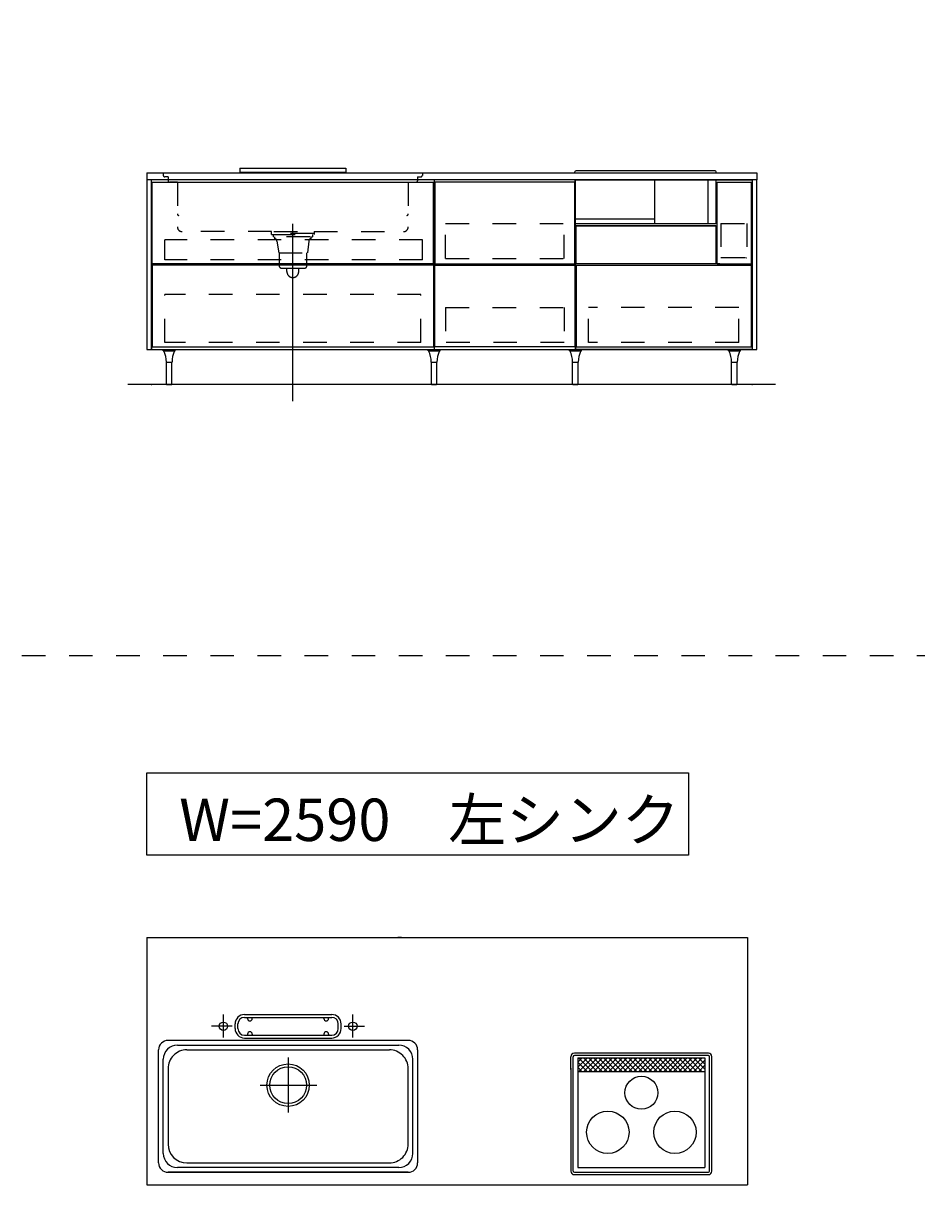
# Model space of a CAD drawing. Extents: x 0 to 28725, y 0 to 20400.
# Drawn here: x 16607 to 20397, y 8378 to 13409 of the extents above; entities that cross this region are included whole.
import ezdxf
from ezdxf.enums import TextEntityAlignment as Align

# ---------------------------------------------------------------- set-up
doc = ezdxf.new("R2010")
doc.units = 0
doc.header["$MEASUREMENT"] = 0
for name, pattern in [('CHUUSEN', [0]), ('GOKUBOSOSEN', [0]), ('HASEN', [200, 100, -100]), ('ITTENSASEN', [1250, 1000, -100, 50, -100]), ('SAISEN', [0]), ('SUNPOUSEN', [0]), ('TENSEN', [65, 15, -50])]:
    doc.linetypes.add(name, pattern=pattern)
doc.layers.add('1', color=7, linetype='GOKUBOSOSEN')
doc.styles.add('PBLD_SUNPO', font='txt', dxfattribs={"bigfont": 'BIGFONT'})
doc.styles.add('標準4', font='txt', dxfattribs={"bigfont": 'BIGFONT'})
doc.dimstyles.get("Standard").update_dxf_attribs({"dimtxt": 0.18, "dimasz": 0.18, "dimexe": 0.18, "dimexo": 0.0625, "dimgap": 0.09, "dimtad": 0, "dimtih": 1, "dimtoh": 1, "dimdec": 4, "dimzin": 0, "dimdsep": 46, "dimtxsty": 'Standard', "dimcen": 0.09, "dimadec": 0, "dimazin": 0, "dimtfac": 1, "dimtdec": 4, "dimtofl": 0, "dimtmove": 0, "dimatfit": 3, "dimfxl": 0, "dimtolj": 1, "dimtzin": 0, "dimarcsym": 0})

# ---------------------------------------------------------------- blocks, each defined once
blk = doc.blocks.new('*D21')
at = {"layer": '1', "color": 7, "linetype": 'SUNPOUSEN'}
blk.add_line((23755.000001, 8478.000003), (23755.000001, 9528.000003), dxfattribs=at)
at = {"layer": '1', "color": 7, "linetype": 'SUNPOUSEN', "const_width": 20}
for points in [[(23765.000001, 9528.000003, 1), (23745.000001, 9528.000003, 1)], [(23765.000001, 8478.000003, 1), (23745.000001, 8478.000003, 1)]]:
    blk.add_lwpolyline(points, format="xyb", close=True, dxfattribs=at)
at = {"layer": '1', "color": 7, "style": 'PBLD_SUNPO', "width": 0.5}
blk.add_text('1,050', height=135, rotation=90, dxfattribs=at).set_placement((23755.000001, 9003.000003), align=Align.BOTTOM_CENTER)
blk = doc.blocks.new('*D22')
at = {"layer": '1', "color": 7, "linetype": 'SUNPOUSEN'}
blk.add_line((26850.000017, 15226.000005), (27600.000017, 15226.000005), dxfattribs=at)
at = {"layer": '1', "color": 7, "linetype": 'SUNPOUSEN', "const_width": 20}
for points in [[(26860.000017, 15226.000005, 1), (26840.000017, 15226.000005, 1)], [(27610.000017, 15226.000005, 1), (27590.000017, 15226.000005, 1)]]:
    blk.add_lwpolyline(points, format="xyb", close=True, dxfattribs=at)
at = {"layer": '1', "color": 7, "style": 'PBLD_SUNPO', "width": 0.5}
blk.add_text('750', height=135, dxfattribs=at).set_placement((27225.000017, 15226.000005), align=Align.BOTTOM_CENTER)
blk = doc.blocks.new('*D23')
at = {"layer": '1', "color": 7, "linetype": 'SUNPOUSEN'}
blk.add_line((26875.688818, 11476.000002), (27625.688818, 11476.000002), dxfattribs=at)
at = {"layer": '1', "color": 7, "linetype": 'SUNPOUSEN', "const_width": 20}
for points in [[(26885.688818, 11476.000002, 1), (26865.688818, 11476.000002, 1)], [(27635.688818, 11476.000002, 1), (27615.688818, 11476.000002, 1)]]:
    blk.add_lwpolyline(points, format="xyb", close=True, dxfattribs=at)
at = {"layer": '1', "color": 7, "style": 'PBLD_SUNPO', "width": 0.5}
blk.add_text('750', height=135, dxfattribs=at).set_placement((27250.688818, 11476.000002), align=Align.BOTTOM_CENTER)
blk = doc.blocks.new('*D25')
at = {"layer": '1', "color": 7, "linetype": 'SUNPOUSEN'}
blk.add_line((19720.000001, 15220), (17130.000001, 15220), dxfattribs=at)
at = {"layer": '1', "color": 7, "linetype": 'SUNPOUSEN', "const_width": 20}
for points in [[(17140.000001, 15220, 1), (17120.000001, 15220, 1)], [(19730.000001, 15220, 1), (19710.000001, 15220, 1)]]:
    blk.add_lwpolyline(points, format="xyb", close=True, dxfattribs=at)
at = {"layer": '1', "color": 7, "style": 'PBLD_SUNPO', "width": 0.5}
blk.add_text('2,590', height=135, dxfattribs=at).set_placement((18425.000001, 15220), align=Align.BOTTOM_CENTER)
blk = doc.blocks.new('*D26')
at = {"layer": '1', "color": 7, "linetype": 'SUNPOUSEN'}
blk.add_line((23295.000001, 15220), (20555.000001, 15220), dxfattribs=at)
at = {"layer": '1', "color": 7, "linetype": 'SUNPOUSEN', "const_width": 20}
for points in [[(20565.000001, 15220, 1), (20545.000001, 15220, 1)], [(23305.000001, 15220, 1), (23285.000001, 15220, 1)]]:
    blk.add_lwpolyline(points, format="xyb", close=True, dxfattribs=at)
at = {"layer": '1', "color": 7, "style": 'PBLD_SUNPO', "width": 0.5}
blk.add_text('2,740', height=135, dxfattribs=at).set_placement((21925.000001, 15220), align=Align.BOTTOM_CENTER)
blk = doc.blocks.new('*D30')
at = {"layer": '1', "color": 7, "linetype": 'SUNPOUSEN'}
blk.add_line((24225, 11876), (24225, 14212.5), dxfattribs=at)
at = {"layer": '1', "color": 7, "linetype": 'SUNPOUSEN', "const_width": 20}
for points in [[(24235, 14212.5, 1), (24215, 14212.5, 1)], [(24235, 11876, 1), (24215, 11876, 1)]]:
    blk.add_lwpolyline(points, format="xyb", close=True, dxfattribs=at)
at = {"layer": '1', "color": 7, "style": '標準4', "width": 0.5}
blk.add_text('2,336.5', height=180, rotation=90, dxfattribs=at).set_placement((24225, 13044.25), align=Align.BOTTOM_CENTER)
blk = doc.blocks.new('*D31')
at = {"layer": '1', "color": 7, "linetype": 'SUNPOUSEN'}
blk.add_line((23925, 11876), (23925, 12776), dxfattribs=at)
at = {"layer": '1', "color": 7, "linetype": 'SUNPOUSEN', "const_width": 20}
for points in [[(23935, 12776, 1), (23915, 12776, 1)], [(23935, 11876, 1), (23915, 11876, 1)]]:
    blk.add_lwpolyline(points, format="xyb", close=True, dxfattribs=at)
at = {"layer": '1', "color": 7, "style": '標準4', "width": 0.5}
blk.add_text('900', height=180, rotation=90, dxfattribs=at).set_placement((23925, 12326), align=Align.BOTTOM_CENTER)
blk = doc.blocks.new('*D32')
at = {"layer": '1', "color": 7, "linetype": 'SUNPOUSEN'}
blk.add_line((23625, 11876), (23625, 12026), dxfattribs=at)
at = {"layer": '1', "color": 7, "linetype": 'SUNPOUSEN', "const_width": 20}
for points in [[(23635, 12026, 1), (23615, 12026, 1)], [(23635, 11876, 1), (23615, 11876, 1)]]:
    blk.add_lwpolyline(points, format="xyb", close=True, dxfattribs=at)
at = {"layer": '1', "color": 7, "style": '標準4', "width": 0.5}
blk.add_text('150', height=180, rotation=90, dxfattribs=at).set_placement((23625, 11679.5), align=Align.BOTTOM_CENTER)
blk = doc.blocks.new('*D33')
at = {"layer": '1', "color": 7, "linetype": 'SUNPOUSEN'}
blk.add_line((23925.000001, 13512.5), (23925.000001, 14212.5), dxfattribs=at)
at = {"layer": '1', "color": 7, "linetype": 'SUNPOUSEN', "const_width": 20}
for points in [[(23935.000001, 14212.5, 1), (23915.000001, 14212.5, 1)], [(23935.000001, 13512.5, 1), (23915.000001, 13512.5, 1)]]:
    blk.add_lwpolyline(points, format="xyb", close=True, dxfattribs=at)
at = {"layer": '1', "color": 7, "style": '標準4', "width": 0.5}
blk.add_text('700', height=180, rotation=90, dxfattribs=at).set_placement((23925.000001, 13862.5), align=Align.BOTTOM_CENTER)
blk = doc.blocks.new('*D34')
at = {"layer": '1', "color": 7, "linetype": 'SUNPOUSEN'}
blk.add_line((23795, 15620), (23795, 16520), dxfattribs=at)
at = {"layer": '1', "color": 7, "linetype": 'SUNPOUSEN', "const_width": 20}
for points in [[(23805, 16520, 1), (23785, 16520, 1)], [(23805, 15620, 1), (23785, 15620, 1)]]:
    blk.add_lwpolyline(points, format="xyb", close=True, dxfattribs=at)
at = {"layer": '1', "color": 7, "style": 'PBLD_SUNPO', "width": 0.5}
blk.add_text('900', height=135, rotation=90, dxfattribs=at).set_placement((23795, 16070), align=Align.BOTTOM_CENTER)
blk = doc.blocks.new('*D35')
at = {"layer": '1', "color": 7, "linetype": 'SUNPOUSEN'}
blk.add_line((26850.000007, 16876.000005), (27750.000007, 16876.000005), dxfattribs=at)
at = {"layer": '1', "color": 7, "linetype": 'SUNPOUSEN', "const_width": 20}
for points in [[(26860.000007, 16876.000005, 1), (26840.000007, 16876.000005, 1)], [(27760.000007, 16876.000005, 1), (27740.000007, 16876.000005, 1)]]:
    blk.add_lwpolyline(points, format="xyb", close=True, dxfattribs=at)
at = {"layer": '1', "color": 7, "style": 'PBLD_SUNPO', "width": 0.5}
blk.add_text('900', height=135, dxfattribs=at).set_placement((27300.000007, 16876.000005), align=Align.BOTTOM_CENTER)
blk = doc.blocks.new('*D36')
at = {"layer": '1', "color": 7, "linetype": 'SUNPOUSEN'}
blk.add_line((26850, 13126.000002), (27750, 13126.000002), dxfattribs=at)
at = {"layer": '1', "color": 7, "linetype": 'SUNPOUSEN', "const_width": 20}
for points in [[(26860, 13126.000002, 1), (26840, 13126.000002, 1)], [(27760, 13126.000002, 1), (27740, 13126.000002, 1)]]:
    blk.add_lwpolyline(points, format="xyb", close=True, dxfattribs=at)
at = {"layer": '1', "color": 7, "style": 'PBLD_SUNPO', "width": 0.5}
blk.add_text('900', height=135, dxfattribs=at).set_placement((27300, 13126.000002), align=Align.BOTTOM_CENTER)
blk = doc.blocks.new('*D38')
at = {"layer": '1', "color": 7, "linetype": 'SUNPOUSEN'}
blk.add_line((19720.000001, 17420), (17130.000001, 17420), dxfattribs=at)
at = {"layer": '1', "color": 7, "linetype": 'SUNPOUSEN', "const_width": 20}
for points in [[(17140.000001, 17420, 1), (17120.000001, 17420, 1)], [(19730.000001, 17420, 1), (19710.000001, 17420, 1)]]:
    blk.add_lwpolyline(points, format="xyb", close=True, dxfattribs=at)
at = {"layer": '1', "color": 7, "style": 'PBLD_SUNPO', "width": 0.5}
blk.add_text('2,590', height=135, dxfattribs=at).set_placement((18425.000001, 17420), align=Align.BOTTOM_CENTER)
blk = doc.blocks.new('*D39')
at = {"layer": '1', "color": 7, "linetype": 'SUNPOUSEN'}
blk.add_line((23295.000001, 17420), (20555.000001, 17420), dxfattribs=at)
at = {"layer": '1', "color": 7, "linetype": 'SUNPOUSEN', "const_width": 20}
for points in [[(20565.000001, 17420, 1), (20545.000001, 17420, 1)], [(23305.000001, 17420, 1), (23285.000001, 17420, 1)]]:
    blk.add_lwpolyline(points, format="xyb", close=True, dxfattribs=at)
at = {"layer": '1', "color": 7, "style": 'PBLD_SUNPO', "width": 0.5}
blk.add_text('2,740', height=135, dxfattribs=at).set_placement((21925.000001, 17420), align=Align.BOTTOM_CENTER)
blk = doc.blocks.new('*D43')
at = {"layer": '1', "color": 7, "linetype": 'SUNPOUSEN'}
blk.add_line((23795, 17820), (23795, 18870), dxfattribs=at)
at = {"layer": '1', "color": 7, "linetype": 'SUNPOUSEN', "const_width": 20}
for points in [[(23805, 18870, 1), (23785, 18870, 1)], [(23805, 17820, 1), (23785, 17820, 1)]]:
    blk.add_lwpolyline(points, format="xyb", close=True, dxfattribs=at)
at = {"layer": '1', "color": 7, "style": 'PBLD_SUNPO', "width": 0.5}
blk.add_text('1,050', height=135, rotation=90, dxfattribs=at).set_placement((23795, 18345), align=Align.BOTTOM_CENTER)
blk = doc.blocks.new('*D44')
at = {"layer": '1', "color": 7, "linetype": 'SUNPOUSEN'}
blk.add_line((26850.000007, 17726.000005), (27600.000007, 17726.000005), dxfattribs=at)
at = {"layer": '1', "color": 7, "linetype": 'SUNPOUSEN', "const_width": 20}
for points in [[(26860.000007, 17726.000005, 1), (26840.000007, 17726.000005, 1)], [(27610.000007, 17726.000005, 1), (27590.000007, 17726.000005, 1)]]:
    blk.add_lwpolyline(points, format="xyb", close=True, dxfattribs=at)
at = {"layer": '1', "color": 7, "style": 'PBLD_SUNPO', "width": 0.5}
blk.add_text('750', height=135, dxfattribs=at).set_placement((27225.000007, 17726.000005), align=Align.BOTTOM_CENTER)
blk = doc.blocks.new('*D45')
at = {"layer": '1', "color": 7, "linetype": 'SUNPOUSEN'}
blk.add_line((26849.999997, 19376.000004), (27749.999997, 19376.000004), dxfattribs=at)
at = {"layer": '1', "color": 7, "linetype": 'SUNPOUSEN', "const_width": 20}
for points in [[(26859.999997, 19376.000004, 1), (26839.999997, 19376.000004, 1)], [(27759.999997, 19376.000004, 1), (27739.999997, 19376.000004, 1)]]:
    blk.add_lwpolyline(points, format="xyb", close=True, dxfattribs=at)
at = {"layer": '1', "color": 7, "style": 'PBLD_SUNPO', "width": 0.5}
blk.add_text('900', height=135, dxfattribs=at).set_placement((27299.999997, 19376.000004), align=Align.BOTTOM_CENTER)
blk = doc.blocks.new('*D46')
at = {"layer": '1', "color": 7, "linetype": 'SUNPOUSEN'}
blk.add_line((25000.000008, 15226.000006), (25750.000008, 15226.000006), dxfattribs=at)
at = {"layer": '1', "color": 7, "linetype": 'SUNPOUSEN', "const_width": 20}
for points in [[(25010.000008, 15226.000006, 1), (24990.000008, 15226.000006, 1)], [(25760.000008, 15226.000006, 1), (25740.000008, 15226.000006, 1)]]:
    blk.add_lwpolyline(points, format="xyb", close=True, dxfattribs=at)
at = {"layer": '1', "color": 7, "style": 'PBLD_SUNPO', "width": 0.5}
blk.add_text('750', height=135, dxfattribs=at).set_placement((25375.000008, 15226.000006), align=Align.BOTTOM_CENTER)
blk = doc.blocks.new('*D47')
at = {"layer": '1', "color": 7, "linetype": 'SUNPOUSEN'}
blk.add_line((25025.688809, 11476.000002), (25775.688809, 11476.000002), dxfattribs=at)
at = {"layer": '1', "color": 7, "linetype": 'SUNPOUSEN', "const_width": 20}
for points in [[(25035.688809, 11476.000002, 1), (25015.688809, 11476.000002, 1)], [(25785.688809, 11476.000002, 1), (25765.688809, 11476.000002, 1)]]:
    blk.add_lwpolyline(points, format="xyb", close=True, dxfattribs=at)
at = {"layer": '1', "color": 7, "style": 'PBLD_SUNPO', "width": 0.5}
blk.add_text('750', height=135, dxfattribs=at).set_placement((25400.688809, 11476.000002), align=Align.BOTTOM_CENTER)
blk = doc.blocks.new('*D48')
at = {"layer": '1', "color": 7, "linetype": 'SUNPOUSEN'}
blk.add_line((24999.999998, 17726.000005), (25749.999998, 17726.000005), dxfattribs=at)
at = {"layer": '1', "color": 7, "linetype": 'SUNPOUSEN', "const_width": 20}
for points in [[(25009.999998, 17726.000005, 1), (24989.999998, 17726.000005, 1)], [(25759.999998, 17726.000005, 1), (25739.999998, 17726.000005, 1)]]:
    blk.add_lwpolyline(points, format="xyb", close=True, dxfattribs=at)
at = {"layer": '1', "color": 7, "style": 'PBLD_SUNPO', "width": 0.5}
blk.add_text('750', height=135, dxfattribs=at).set_placement((25374.999998, 17726.000005), align=Align.BOTTOM_CENTER)
blk = doc.blocks.new('*D49')
at = {"layer": '1', "color": 7, "linetype": 'SUNPOUSEN'}
blk.add_line((24999.999988, 19376.000005), (26049.999988, 19376.000005), dxfattribs=at)
at = {"layer": '1', "color": 7, "linetype": 'SUNPOUSEN', "const_width": 20}
for points in [[(25009.999988, 19376.000005, 1), (24989.999988, 19376.000005, 1)], [(26059.999988, 19376.000005, 1), (26039.999988, 19376.000005, 1)]]:
    blk.add_lwpolyline(points, format="xyb", close=True, dxfattribs=at)
at = {"layer": '1', "color": 7, "style": 'PBLD_SUNPO', "width": 0.5}
blk.add_text('1,050', height=135, dxfattribs=at).set_placement((25524.999988, 19376.000005), align=Align.BOTTOM_CENTER)
blk = doc.blocks.new('*D50')
at = {"layer": '1', "color": 7, "linetype": 'SUNPOUSEN'}
blk.add_line((24999.999998, 16876.000005), (26049.999998, 16876.000005), dxfattribs=at)
at = {"layer": '1', "color": 7, "linetype": 'SUNPOUSEN', "const_width": 20}
for points in [[(25009.999998, 16876.000005, 1), (24989.999998, 16876.000005, 1)], [(26059.999998, 16876.000005, 1), (26039.999998, 16876.000005, 1)]]:
    blk.add_lwpolyline(points, format="xyb", close=True, dxfattribs=at)
at = {"layer": '1', "color": 7, "style": 'PBLD_SUNPO', "width": 0.5}
blk.add_text('1,050', height=135, dxfattribs=at).set_placement((25524.999998, 16876.000005), align=Align.BOTTOM_CENTER)
blk = doc.blocks.new('*D51')
at = {"layer": '1', "color": 7, "linetype": 'SUNPOUSEN'}
blk.add_line((24999.999991, 13126.000002), (26049.999991, 13126.000002), dxfattribs=at)
at = {"layer": '1', "color": 7, "linetype": 'SUNPOUSEN', "const_width": 20}
for points in [[(25009.999991, 13126.000002, 1), (24989.999991, 13126.000002, 1)], [(26059.999991, 13126.000002, 1), (26039.999991, 13126.000002, 1)]]:
    blk.add_lwpolyline(points, format="xyb", close=True, dxfattribs=at)
at = {"layer": '1', "color": 7, "style": 'PBLD_SUNPO', "width": 0.5}
blk.add_text('1,050', height=135, dxfattribs=at).set_placement((25524.999991, 13126.000002), align=Align.BOTTOM_CENTER)
blk = doc.blocks.new('*D54')
at = {"layer": '1', "color": 7, "linetype": 'SUNPOUSEN'}
blk.add_line((24999.999998, 8378.000005), (25749.999998, 8378.000005), dxfattribs=at)
at = {"layer": '1', "color": 7, "linetype": 'SUNPOUSEN', "const_width": 20}
for points in [[(25009.999998, 8378.000005, 1), (24989.999998, 8378.000005, 1)], [(25759.999998, 8378.000005, 1), (25739.999998, 8378.000005, 1)]]:
    blk.add_lwpolyline(points, format="xyb", close=True, dxfattribs=at)
at = {"layer": '1', "color": 7, "style": 'PBLD_SUNPO', "width": 0.5}
blk.add_text('750', height=135, dxfattribs=at).set_placement((25374.999998, 8378.000005), align=Align.BOTTOM_CENTER)
blk = doc.blocks.new('*D55')
at = {"layer": '1', "color": 7, "linetype": 'SUNPOUSEN'}
blk.add_line((24999.999988, 10028.000005), (26049.999988, 10028.000005), dxfattribs=at)
at = {"layer": '1', "color": 7, "linetype": 'SUNPOUSEN', "const_width": 20}
for points in [[(25009.999988, 10028.000005, 1), (24989.999988, 10028.000005, 1)], [(26059.999988, 10028.000005, 1), (26039.999988, 10028.000005, 1)]]:
    blk.add_lwpolyline(points, format="xyb", close=True, dxfattribs=at)
at = {"layer": '1', "color": 7, "style": 'PBLD_SUNPO', "width": 0.5}
blk.add_text('1,050', height=135, dxfattribs=at).set_placement((25524.999988, 10028.000005), align=Align.BOTTOM_CENTER)
blk = doc.blocks.new('*D58')
at = {"layer": '1', "color": 7, "linetype": 'SUNPOUSEN'}
blk.add_line((26850.000007, 8378.000005), (27600.000007, 8378.000005), dxfattribs=at)
at = {"layer": '1', "color": 7, "linetype": 'SUNPOUSEN', "const_width": 20}
for points in [[(26860.000007, 8378.000005, 1), (26840.000007, 8378.000005, 1)], [(27610.000007, 8378.000005, 1), (27590.000007, 8378.000005, 1)]]:
    blk.add_lwpolyline(points, format="xyb", close=True, dxfattribs=at)
at = {"layer": '1', "color": 7, "style": 'PBLD_SUNPO', "width": 0.5}
blk.add_text('750', height=135, dxfattribs=at).set_placement((27225.000007, 8378.000005), align=Align.BOTTOM_CENTER)
blk = doc.blocks.new('*D59')
at = {"layer": '1', "color": 7, "linetype": 'SUNPOUSEN'}
blk.add_line((26849.999997, 10028.000004), (27749.999997, 10028.000004), dxfattribs=at)
at = {"layer": '1', "color": 7, "linetype": 'SUNPOUSEN', "const_width": 20}
for points in [[(26859.999997, 10028.000004, 1), (26839.999997, 10028.000004, 1)], [(27759.999997, 10028.000004, 1), (27739.999997, 10028.000004, 1)]]:
    blk.add_lwpolyline(points, format="xyb", close=True, dxfattribs=at)
at = {"layer": '1', "color": 7, "style": 'PBLD_SUNPO', "width": 0.5}
blk.add_text('900', height=135, dxfattribs=at).set_placement((27299.999997, 10028.000004), align=Align.BOTTOM_CENTER)
blk = doc.blocks.new('BLOCK10')
at = {"layer": '1', "color": 7, "linetype": 'SAISEN'}
for p, q in [((17525.000001, 12796), (17975.000001, 12796)), ((17525.000001, 12796), (17525.000001, 12778)), ((17975.000001, 12796), (17975.000001, 12778)), ((17130.000001, 12776), (19720.000001, 12776)), ((19700.000001, 12746), (17150.000001, 12746)), ((17525.000001, 12778), (17975.000001, 12778)), ((18349.999987, 12746), (18349.999987, 12026)), ((18352.500015, 12736), (18352.500015, 12389)), ((18947.500015, 12736), (18352.500015, 12736)), ((18947.500015, 12389), (18947.500015, 12736)), ((18950.000015, 12026), (18950.000015, 12746)), ((18950.000001, 12464), (18950.000001, 12591)), ((19545.499989, 12551.000002), (19545.499989, 12389.000002)), ((18347.499999, 12389.000014), (17152.499989, 12389.000007)), ((18347.499998, 12384.000014), (17152.499989, 12384.000007)), ((18352.500015, 12389), (18947.500015, 12389)), ((18352.500015, 12037), (18352.500015, 12384)), ((18352.500015, 12384), (18947.500015, 12384)), ((18947.500015, 12384), (18947.500015, 12037)), ((19552.000006, 12389.000008), (19696.999998, 12389.000008)), ((17150.000001, 12026), (19700.000001, 12026)), ((18349.999987, 12026), (18950.000015, 12026)), ((18947.500015, 12037), (18352.500015, 12037))]:
    blk.add_line(p, q, dxfattribs=at)
at = {"layer": '1', "color": 7, "linetype": 'TENSEN'}
for p, q in [((17149.999987, 12026), (17149.999987, 12746.000002)), ((18350.000001, 12746.000002), (18350.000001, 12026)), ((18949.999996, 12026), (18949.999996, 12746.000002)), ((18949.999996, 12746.000002), (19700.000001, 12746.000002)), ((19569.999999, 12415.000006), (19569.000003, 12415.000006)), ((19700.000001, 12026), (18949.999996, 12026))]:
    blk.add_line(p, q, dxfattribs=at)
at = {"layer": '1', "color": 7, "linetype": 'CHUUSEN'}
for p, q in [((17149.999987, 12026), (17149.999987, 12746.000002)), ((17152.499989, 12736.000014), (18347.499999, 12736.000014)), ((17152.499989, 12389.000007), (17152.499989, 12736.000014)), ((18347.499999, 12389.000014), (18347.499999, 12736.000014)), ((18350.000001, 12746.000002), (18350.000001, 12026)), ((18949.999996, 12026), (18949.999996, 12746.000002)), ((18949.999996, 12746.000002), (19700.000001, 12746.000002)), ((19552.000006, 12389.000008), (19552.000006, 12736.000014)), ((19552.000006, 12736.000014), (19696.999998, 12736.000014)), ((19696.999998, 12389.000008), (19696.999998, 12736.000014)), ((19700.000001, 12746.000002), (19700.000001, 12026)), ((18952.500008, 12389.000002), (18952.500008, 12551.000002)), ((19545.499989, 12551.000002), (18952.500008, 12551.000002)), ((17152.499989, 12384.000007), (17152.499989, 12037.000007)), ((18347.499999, 12384.000014), (18347.499999, 12037.000007)), ((19563.499989, 12389.000002), (18952.500008, 12389.000002)), ((18952.500008, 12384.000002), (18952.500008, 12037.000007)), ((18952.500008, 12384.000002), (19697.499989, 12384.000002)), ((19697.499989, 12037.000007), (19697.499989, 12384.000002)), ((17152.499989, 12037.000007), (18347.499999, 12037.000007)), ((19700.000001, 12026), (18949.999996, 12026)), ((18952.500008, 12037.000007), (19697.499989, 12037.000007))]:
    blk.add_line(p, q, dxfattribs=at)
at = {"layer": '1', "color": 7, "linetype": 'HASEN'}
for p, q in [((17200, 12776), (17200, 12765)), ((17220, 12759), (17206, 12759)), ((17220, 12759), (17220, 12742)), ((17260, 12736), (17226, 12736)), ((17260, 12736), (17260, 12546)), ((18240, 12736), (18274, 12736)), ((18240, 12736), (18240, 12546)), ((18280, 12759), (18294, 12759)), ((18280, 12759), (18280, 12742)), ((18300, 12776), (18300, 12765)), ((18398.500015, 12412), (18398.500015, 12561)), ((18398.500015, 12561), (18901.500015, 12561)), ((18901.500015, 12412), (18901.500015, 12561)), ((19567.499997, 12560.999987), (19567.499997, 12416.49999)), ((19567.499997, 12560.999987), (19677.499998, 12560.999987)), ((19677.499998, 12560.999987), (19677.499998, 12416.49999)), ((18300.999996, 12490.500002), (17205.999989, 12490.500004)), ((17205.999989, 12406.500002), (17205.999989, 12490.500004)), ((17660, 12526), (17280, 12526)), ((17660, 12514), (17660, 12526)), ((17840, 12518), (17660, 12518)), ((17660, 12514), (17840, 12514)), ((17666, 12514), (17666, 12504)), ((17670, 12504), (17666, 12504)), ((17670, 12526), (17830, 12526)), ((17672, 12504), (17672, 12496)), ((17823.5, 12504), (17677.5, 12504)), ((17682, 12486), (17690, 12436)), ((17818, 12486), (17812, 12436)), ((17828, 12496), (17828, 12504)), ((17830, 12504), (17834, 12504)), ((17834, 12514), (17834, 12504)), ((17840, 12526), (18220, 12526)), ((17840, 12526), (17840, 12514)), ((18300.999996, 12406.500002), (18300.999996, 12490.500002)), ((17690, 12436), (17812, 12436)), ((17692, 12436), (17692, 12381)), ((17810, 12381), (17810, 12436)), ((18300.999996, 12406.500002), (17205.999989, 12406.500002)), ((18398.500015, 12412), (18901.500015, 12412)), ((19570.999996, 12416.499805), (19673.999998, 12416.49999)), ((19674.999995, 12415.000006), (19675.999992, 12415.000006)), ((17702, 12371), (17800, 12371)), ((17725, 12356), (17725, 12371)), ((17775, 12356), (17775, 12371)), ((18294.000006, 12259.000005), (17205.999989, 12259.000004)), ((17205.999989, 12055.000002), (17205.999989, 12259.000004)), ((18294.000006, 12055.000003), (18294.000006, 12259.000005)), ((18398.500015, 12203.5), (18398.500015, 12054.5)), ((18398.500015, 12203.5), (18901.500015, 12203.5)), ((18901.500015, 12203.5), (18901.500015, 12054.5)), ((19643.999978, 12203.499991), (19005.99998, 12203.499991)), ((19005.99998, 12054.999989), (19005.99998, 12203.499991)), ((19643.999978, 12054.999989), (19643.999978, 12203.499991)), ((18294.000006, 12055.000003), (17205.999989, 12055.000002)), ((18901.500015, 12054.5), (18398.500015, 12054.5)), ((19643.999978, 12054.999989), (19005.99998, 12054.999989))]:
    blk.add_line(p, q, dxfattribs=at)
at = {"layer": '1', "color": 7, "linetype": 'ITTENSASEN'}
blk.add_line((17750, 11806), (17750.000001, 12559), dxfattribs=at)
at = {"layer": '1', "color": 7, "linetype": 'HASEN'}
for centre, radius, start, end in [((17206, 12765), 6, 180.023339, 269.977713), ((17226, 12742), 6, 180.023339, 269.977713), ((18274, 12742), 6, 269.977713, 359.989383), ((18294, 12765), 6, 269.977713, 359.989383), ((17266, 12601), 6, 180.023339, 269.977713), ((18234, 12601), 6, 269.977713, 359.989383), ((17280, 12546), 20, 180.023339, 269.977713), ((18220, 12546), 20, 269.977713, 359.989383), ((17672, 12486), 10, 0, 90.01167), ((17828, 12486), 10, 90.01167, 180.023339), ((17702, 12381), 10, 180.023339, 269.977713), ((17800, 12381), 10, 269.977713, 359.989383), ((19674.999995, 12416.49999), 0.999997, 180.023339, 269.977713), ((19675.999992, 12416.49999), 0.999997, 269.977713, 359.989383), ((17750, 12356), 25, 180.023339, 359.989383)]:
    blk.add_arc(centre, radius, start, end, dxfattribs=at)
at = {"layer": '1', "color": 7, "linetype": 'TENSEN'}
for centre, start, end in [((19569.000003, 12416.49999), 180.023339, 269.977713), ((19569.999999, 12416.49999), 269.977713, 359.989383)]:
    blk.add_arc(centre, 0.999997, start, end, dxfattribs=at)
at = {"layer": '1', "color": 7}
for p in [(17150.000001, 11876), (19700.000001, 11876)]:
    blk.add_point(p, dxfattribs=at)
blk = doc.blocks.new('BLOCK58')
at = {"layer": '1', "color": 7, "linetype": 'SAISEN'}
blk.add_line((18950.437773, 12551.000002), (19547.562223, 12551.000002), dxfattribs=at)
blk = doc.blocks.new('BLOCK86')
at = {"layer": '1', "color": 7, "linetype": 'SAISEN'}
for p, q in [((18948.000282, 12776), (18948.000282, 12779.38)), ((19543.000282, 12784.38), (18953.000282, 12784.38)), ((19548.000282, 12776), (19548.000282, 12779.38)), ((18949.438057, 12558.865691), (18949.438057, 12746)), ((19286.735608, 12558.865691), (19286.735608, 12746)), ((19512.016958, 12746), (19512.016958, 12558.865691)), ((19546.562507, 12746), (19546.562507, 12558.865691)), ((19286.368042, 12579.15212), (18949.29106, 12579.15212)), ((19546.562507, 12558.865691), (18949.438057, 12558.865691))]:
    blk.add_line(p, q, dxfattribs=at)
at = {"layer": '1', "color": 7, "linetype": 'CHUUSEN'}
blk.add_line((18952.500008, 12551.000002), (19545.499989, 12551.000002), dxfattribs=at)
at = {"layer": '1', "color": 7, "linetype": 'SAISEN'}
for centre, start, end in [((18953.000282, 12779.38), 90, 180), ((19543.000282, 12779.38), 0, 90)]:
    blk.add_arc(centre, 5, start, end, dxfattribs=at)
blk = doc.blocks.new('BLOCK147')
at = {"layer": '1', "color": 7, "linetype": 'SAISEN'}
for p, q in [((17150.000001, 12045), (17150.000001, 12026)), ((17199.750001, 12022), (17250.250001, 12022)), ((17213.250001, 11972), (17236.750001, 11972))]:
    blk.add_line(p, q, dxfattribs=at)
at = {"layer": '1', "color": 7, "linetype": 'CHUUSEN'}
for p, q in [((17199.750001, 12019), (17199.750001, 12022)), ((17199.750001, 12019), (17250.250001, 12019)), ((17250.250001, 12019), (17250.250001, 12022)), ((17213.250001, 11877), (17213.250001, 11972)), ((17236.750001, 11877), (17236.750001, 11972)), ((17236.750001, 11877), (17213.250001, 11877)), ((17214.250001, 11877), (17214.250001, 11876)), ((17214.250001, 11876), (17235.750001, 11876)), ((17235.750001, 11877), (17235.750001, 11876))]:
    blk.add_line(p, q, dxfattribs=at)
for centre, start, end in [((17112.952527, 11973.010777), 359.48315, 27.380153), ((17337.047475, 11973.010777), 152.619847, 180.51685)]:
    blk.add_arc(centre, 100, start, end, dxfattribs=at)
blk = doc.blocks.new('BLOCK148')
at = {"layer": '1', "color": 7, "linetype": 'SAISEN'}
for p, q in [((18349.999987, 12045), (18349.999987, 12026)), ((18324.749987, 12022), (18375.249987, 12022)), ((18338.249987, 11972), (18361.749987, 11972))]:
    blk.add_line(p, q, dxfattribs=at)
at = {"layer": '1', "color": 7, "linetype": 'CHUUSEN'}
for p, q in [((18324.749987, 12019), (18324.749987, 12022)), ((18324.749987, 12019), (18375.249987, 12019)), ((18375.249987, 12019), (18375.249987, 12022)), ((18338.249987, 11877), (18338.249987, 11972)), ((18361.749987, 11877), (18361.749987, 11972)), ((18361.749987, 11877), (18338.249987, 11877)), ((18339.249987, 11877), (18339.249987, 11876)), ((18339.249987, 11876), (18360.749987, 11876)), ((18360.749987, 11877), (18360.749987, 11876))]:
    blk.add_line(p, q, dxfattribs=at)
for centre, start, end in [((18237.952513, 11973.010777), 359.48315, 27.380153), ((18462.047461, 11973.010777), 152.619847, 180.51685)]:
    blk.add_arc(centre, 100, start, end, dxfattribs=at)
blk = doc.blocks.new('BLOCK149')
at = {"layer": '1', "color": 7, "linetype": 'SAISEN'}
for p, q in [((18949.999996, 12045), (18949.999996, 12026)), ((18924.749996, 12022), (18975.249996, 12022)), ((18938.249996, 11972), (18961.749996, 11972))]:
    blk.add_line(p, q, dxfattribs=at)
at = {"layer": '1', "color": 7, "linetype": 'CHUUSEN'}
for p, q in [((18924.749996, 12019), (18924.749996, 12022)), ((18924.749996, 12019), (18975.249996, 12019)), ((18975.249996, 12019), (18975.249996, 12022)), ((18938.249996, 11877), (18938.249996, 11972)), ((18961.749996, 11877), (18961.749996, 11972)), ((18961.749996, 11877), (18938.249996, 11877)), ((18939.249996, 11877), (18939.249996, 11876)), ((18939.249996, 11876), (18960.749996, 11876)), ((18960.749996, 11877), (18960.749996, 11876))]:
    blk.add_line(p, q, dxfattribs=at)
for centre, start, end in [((18837.952522, 11973.010777), 359.48315, 27.380153), ((19062.04747, 11973.010777), 152.619847, 180.51685)]:
    blk.add_arc(centre, 100, start, end, dxfattribs=at)
blk = doc.blocks.new('BLOCK150')
at = {"layer": '1', "color": 7, "linetype": 'SAISEN'}
for p, q in [((19700.000001, 12045), (19700.000001, 12026)), ((19599.750001, 12022), (19650.250001, 12022)), ((19613.250001, 11972), (19636.750001, 11972))]:
    blk.add_line(p, q, dxfattribs=at)
at = {"layer": '1', "color": 7, "linetype": 'CHUUSEN'}
for p, q in [((19599.750001, 12019), (19599.750001, 12022)), ((19599.750001, 12019), (19650.250001, 12019)), ((19650.250001, 12019), (19650.250001, 12022)), ((19613.250001, 11877), (19613.250001, 11972)), ((19636.750001, 11877), (19636.750001, 11972)), ((19636.750001, 11877), (19613.250001, 11877)), ((19614.250001, 11877), (19614.250001, 11876)), ((19614.250001, 11876), (19635.750001, 11876)), ((19635.750001, 11877), (19635.750001, 11876))]:
    blk.add_line(p, q, dxfattribs=at)
for centre, start, end in [((19512.952527, 11973.010777), 359.48315, 27.380153), ((19737.047475, 11973.010777), 152.619847, 180.51685)]:
    blk.add_arc(centre, 100, start, end, dxfattribs=at)

msp = doc.modelspace()

# ---------------------------------------------------------------- linework, layer by layer
at = {"layer": '1', "color": 7, "linetype": 'SAISEN'}
for p, q in [((17130.000001, 12776), (17130.000001, 12746)), ((19720.000001, 12776), (19720.000001, 12746)), ((19800.000001, 11876), (17050.000001, 11876)), ((17130.000002, 9528.000003), (19680.000002, 9528.000003)), ((17130.000002, 9528.000003), (17130.000002, 8478.000003)), ((18210.800002, 9528.000003), (18195.887417, 9528.000003)), ((19680.000002, 9528.000003), (19680.000002, 8478.000003)), ((17505.000002, 9141.000003), (17505.000002, 9161.000003)), ((17517.000002, 9141.000003), (17517.000002, 9161.000003)), ((17545.000002, 9201.000003), (17915.000002, 9201.000003)), ((17545.000002, 9189.000003), (17915.000002, 9189.000003)), ((17558.000002, 9184.000003), (17558.000002, 9189.000003)), ((17578.000002, 9184.000003), (17578.000002, 9189.000003)), ((17882.000002, 9184.000003), (17882.000002, 9189.000003)), ((17902.000002, 9184.000003), (17902.000002, 9189.000003)), ((17943.000002, 9141.000003), (17943.000002, 9161.000003)), ((17955.000002, 9141.000003), (17955.000002, 9161.000003)), ((17545.000002, 9113.000003), (17915.000002, 9113.000003)), ((17558.000002, 9118.000003), (17558.000002, 9113.000003)), ((17578.000002, 9118.000003), (17578.000002, 9113.000003)), ((17882.000002, 9118.000003), (17882.000002, 9113.000003)), ((17902.000002, 9118.000003), (17902.000002, 9113.000003)), ((18240.000002, 9091.000003), (17220.000002, 9091.000003)), ((17260.000002, 9071.000003), (18200.000002, 9071.000003)), ((17545.000002, 9101.000003), (17915.000002, 9101.000003)), ((17180.000002, 8571.000003), (17180.000002, 9051.000003)), ((17200.000002, 8611.000003), (17200.000002, 9011.000003)), ((17300.000002, 9051.000003), (18160.000002, 9051.000003)), ((18260.000002, 8611.000003), (18260.000002, 9011.000003)), ((18280.000002, 9051.000003), (18280.000002, 8571.000003)), ((18930.500002, 8967.000003), (18930.500002, 9022.000003)), ((18940.500002, 8536.000003), (18940.500002, 9022.000003)), ((19514.500002, 9037.000003), (18945.500002, 9037.000003)), ((19514.500002, 9027.000003), (18945.500002, 9027.000003)), ((18960.500002, 9017.000003), (18960.500002, 8551.000003)), ((18960.500002, 9017.000003), (19499.500002, 9017.000003)), ((18976.500002, 9014.500003), (18960.500002, 8998.500003)), ((18998.000002, 9014.500003), (18960.500002, 8977.000003)), ((18965.500002, 8961.000003), (19019.000002, 9014.500003)), ((18965.500002, 9014.500003), (19019.000002, 8961.000003)), ((18987.000002, 8961.000003), (19040.500002, 9014.500003)), ((18987.000002, 9014.500003), (19040.500002, 8961.000003)), ((19008.000002, 8961.000003), (19061.500002, 9014.500003)), ((19008.000002, 9014.500003), (19061.500002, 8961.000003)), ((19029.500002, 8961.000003), (19083.000002, 9014.500003)), ((19029.500002, 9014.500003), (19083.000002, 8961.000003)), ((19050.500002, 8961.000003), (19104.000002, 9014.500003)), ((19050.500002, 9014.500003), (19104.000002, 8961.000003)), ((19071.500002, 8961.000003), (19125.000002, 9014.500003)), ((19071.500002, 9014.500003), (19125.000002, 8961.000003)), ((19093.000002, 8961.000003), (19146.500002, 9014.500003)), ((19093.000002, 9014.500003), (19146.500002, 8961.000003)), ((19114.000002, 8961.000003), (19167.500002, 9014.500003)), ((19114.000002, 9014.500003), (19167.500002, 8961.000003)), ((19135.500002, 8961.000003), (19189.000002, 9014.500003)), ((19135.500002, 9014.500003), (19189.000002, 8961.000003)), ((19156.500002, 8961.000003), (19210.000002, 9014.500003)), ((19156.500002, 9014.500003), (19210.000002, 8961.000003)), ((19178.000002, 8961.000003), (19231.500002, 9014.500003)), ((19178.000002, 9014.500003), (19231.500002, 8961.000003)), ((19199.000002, 8961.000003), (19252.500002, 9014.500003)), ((19199.000002, 9014.500003), (19252.500002, 8961.000003)), ((19220.000002, 8961.000003), (19273.500002, 9014.500003)), ((19220.000002, 9014.500003), (19273.500002, 8961.000003)), ((19241.500002, 8961.000003), (19295.000002, 9014.500003)), ((19241.500002, 9014.500003), (19295.000002, 8961.000003)), ((19262.500002, 8961.000003), (19316.000002, 9014.500003)), ((19262.500002, 9014.500003), (19316.000002, 8961.000003)), ((19284.000002, 8961.000003), (19337.500002, 9014.500003)), ((19284.000002, 9014.500003), (19337.500002, 8961.000003)), ((19305.000002, 8961.000003), (19358.500002, 9014.500003)), ((19305.000002, 9014.500003), (19358.500002, 8961.000003)), ((19326.500002, 8961.000003), (19380.000002, 9014.500003)), ((19326.500002, 9014.500003), (19380.000002, 8961.000003)), ((19347.500002, 8961.000003), (19401.000002, 9014.500003)), ((19347.500002, 9014.500003), (19401.000002, 8961.000003)), ((19368.500002, 8961.000003), (19422.000002, 9014.500003)), ((19368.500002, 9014.500003), (19422.000002, 8961.000003)), ((19390.000002, 8961.000003), (19443.500002, 9014.500003)), ((19390.000002, 9014.500003), (19443.500002, 8961.000003)), ((19411.000002, 8961.000003), (19464.500002, 9014.500003)), ((19411.000002, 9014.500003), (19464.500002, 8961.000003)), ((19432.500002, 8961.000003), (19486.000002, 9014.500003)), ((19432.500002, 9014.500003), (19486.000002, 8961.000003)), ((19453.500002, 9014.500003), (19499.500002, 8968.500003)), ((19453.500002, 8961.000003), (19499.500002, 9007.000003)), ((19475.000002, 9014.500003), (19499.500002, 8990.000003)), ((19499.500002, 9017.000003), (19499.500002, 8551.000003)), ((19519.500002, 8536.000003), (19519.500002, 9022.000003)), ((19529.500002, 8536.000003), (19529.500002, 9022.000003)), ((17220.000002, 8971.000003), (17220.000002, 8651.000003)), ((18240.000002, 8651.000003), (18240.000002, 8971.000003)), ((18930.500002, 8973.500003), (18930.500002, 8536.000003)), ((18998.000002, 8961.000003), (18960.500002, 8998.500003)), ((18976.500002, 8961.000003), (18960.500002, 8977.000003)), ((18960.500002, 8958.500003), (19499.500002, 8958.500003)), ((19475.000002, 8961.000003), (19499.500002, 8985.500003)), ((17300.000002, 8571.000003), (18160.000002, 8571.000003)), ((18240.000002, 8531.000003), (17220.000002, 8531.000003)), ((17220.000002, 8531.000003), (18240.000002, 8531.000003)), ((18200.000002, 8551.000003), (17260.000002, 8551.000003)), ((18945.500002, 8531.000003), (19514.500002, 8531.000003)), ((18945.500002, 8521.000003), (19514.500002, 8521.000003)), ((18960.500002, 8551.000003), (19499.500002, 8551.000003)), ((17130.000002, 8478.000003), (19680.000002, 8478.000003))]:
    msp.add_line(p, q, dxfattribs=at)
at = {"layer": '1', "color": 7, "linetype": 'HASEN'}
msp.add_line((1800, 10726), (28200, 10726), dxfattribs=at)
at = {"layer": '1', "color": 7, "linetype": 'ITTENSASEN'}
for p, q in [((17455.000002, 9102.948864), (17455.000002, 9201.000003)), ((18005.000002, 9102.948864), (18005.000002, 9201.000003)), ((17492.530222, 9151.000003), (17405.000002, 9151.000003)), ((17967.480994, 9151.000003), (18055.000002, 9151.000003)), ((17730.000002, 9018.000003), (17730.000002, 8784.500003)), ((17611.500002, 8901.000003), (17852.000002, 8901.000003))]:
    msp.add_line(p, q, dxfattribs=at)
at = {"layer": '1', "color": 7, "linetype": 'SAISEN'}
for points in [[(17150.000001, 12026), (17150.000001, 12746), (17130.000001, 12746), (17130.000001, 12026), (17150.000001, 12026)], [(19720.000001, 12026), (19720.000001, 12746), (19700.000001, 12746), (19700.000001, 12026), (19720.000001, 12026)], [(17130, 9878), (17130, 10228), (19430, 10228), (19430, 9878), (17130, 9878)]]:
    msp.add_lwpolyline(points, dxfattribs=at)
for centre, radius in [((17455.000002, 9151.000003), 18), ((18005.000002, 9151.000003), 18), ((17730.000002, 8901.000003), 90), ((17730.000002, 8901.000003), 78), ((19230.000002, 8869.000003), 70), ((19087.500002, 8701.000003), 90), ((19372.500002, 8701.000003), 90)]:
    msp.add_circle(centre, radius, dxfattribs=at)
for centre, radius, start, end in [((17545.000002, 9161.000003), 40, 90, 180), ((17545.000002, 9161.000003), 28, 90, 180), ((17568.000002, 9184.000003), 10, 180, 0), ((17892.000002, 9184.000003), 10, 180, 0), ((17915.000002, 9161.000003), 40, 0, 90), ((17915.000002, 9161.000003), 28, 0, 90), ((17545.000002, 9141.000003), 40, 180, 270), ((17545.000002, 9141.000003), 28, 180, 270), ((17568.000002, 9118.000003), 10, 0, 180), ((17892.000002, 9118.000003), 10, 0, 180), ((17915.000002, 9141.000003), 40, 270, 0), ((17915.000002, 9141.000003), 28, 270, 0), ((17220.000002, 9051.000003), 40, 90.01167, 180.023339), ((17260.000002, 9011.000003), 60, 90.01167, 180.023339), ((18200.000002, 9011.000003), 60, 0, 90.01167), ((18240.000002, 9051.000003), 40, 0, 90.01167), ((17300.000002, 8971.000003), 80, 90.01167, 180.023339), ((18160.000002, 8971.000003), 80, 0, 90.01167), ((18945.500002, 9022.000003), 15, 90, 180), ((18945.500002, 9022.000003), 5, 90, 180), ((19514.500002, 9022.000003), 15, 0, 90), ((19514.500002, 9022.000003), 5, 0, 90), ((17260.000002, 8611.000003), 60, 180.023339, 269.977713), ((17300.000002, 8651.000003), 80, 180.023339, 269.977713), ((18160.000002, 8651.000003), 80, 269.977713, 359.989383), ((18200.000002, 8611.000003), 60, 269.977713, 359.989383), ((17220.000002, 8571.000003), 40, 180.023339, 269.977713), ((18240.000002, 8571.000003), 40, 269.977713, 359.989383), ((18945.500002, 8536.000003), 15, 180, 270), ((18945.500002, 8536.000003), 5, 180, 270), ((19514.500002, 8536.000003), 5, 270, 0), ((19514.500002, 8536.000003), 15, 270, 0)]:
    msp.add_arc(centre, radius, start, end, dxfattribs=at)

# ---------------------------------------------------------------- block references
at = {"layer": '1'}
for name in ['BLOCK10', 'BLOCK86', 'BLOCK58', 'BLOCK147', 'BLOCK148', 'BLOCK149', 'BLOCK150']:
    msp.add_blockref(name, (0, 0), dxfattribs=at)

# ---------------------------------------------------------------- texts
at = {"layer": '1', "color": 7, "style": '標準4'}
msp.add_text('W=2590\u3000左シンク', height=180, dxfattribs=at).set_placement((18330, 10028), align=Align.MIDDLE_CENTER)

# ---------------------------------------------------------------- dimensions: what is measured, and where the dimension line sits
at = {"layer": '1'}
for picture in ['*D49', '*D45', '*D43', '*D44', '*D48', '*D38', '*D39', '*D35', '*D50', '*D34', '*D46', '*D22', '*D25', '*D26', '*D30', '*D33', '*D36', '*D51', '*D31', '*D32', '*D23', '*D47', '*D55', '*D59', '*D21', '*D54', '*D58']:
    dim = msp.add_linear_dim(base=(0, 0), p1=(0, 0), p2=(0, 0), dimstyle='Standard', dxfattribs=at)
    dim.commit()
    dim.dimension.update_dxf_attribs({"geometry": picture, "text_midpoint": (0, 0)})

doc.saveas('drawing.dxf')
